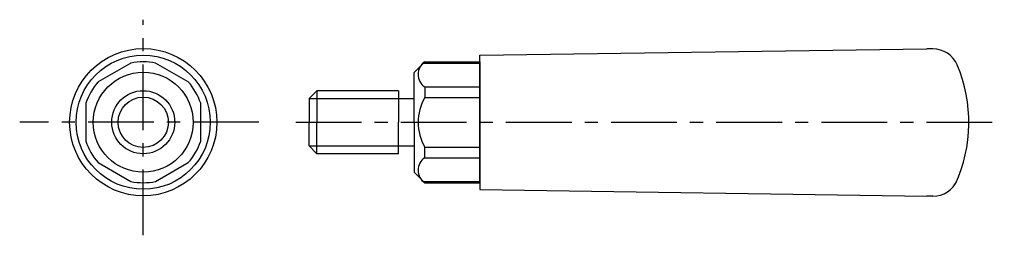
# Model space of a CAD drawing. Extents: x 33 to 220, y 69 to 110.
import ezdxf

# ---------------------------------------------------------------- set-up
doc = ezdxf.new("R2010")
doc.units = 0
doc.header["$LTSCALE"] = 10
doc.header["$MEASUREMENT"] = 0
doc.linetypes.add('CENTER', pattern=[2, 1.25, -0.25, 0.25, -0.25])
doc.layers.get('0').update_dxf_attribs({"linetype": 'CONTINUOUS'})
doc.layers.add('1', color=1, linetype='CENTER')
doc.layers.add('3', color=3, linetype='CONTINUOUS')

# ---------------------------------------------------------------- blocks, each defined once
blk = doc.blocks.new('A$C2DD26471')
at = {"layer": '3'}
for centre, radius, start, end in [((2.863913, 20.616675), 2.864087, 123.680686, 236.319314), ((9.512877, 11.5), 9.487283, 150.255297, 209.744703), ((2.863913, 2.383325), 2.864087, 123.680686, 236.319314)]:
    blk.add_arc(centre, radius, start, end, dxfattribs=at)

msp = doc.modelspace()

# ---------------------------------------------------------------- linework, layer by layer
msp.add_circle((56.432134, 90.154266), 4.775901)
at = {"layer": '1'}
for p, q in [((56.421634, 68.654268), (56.441656, 109.654263)), ((78.432131, 90.143522), (32.932137, 90.165742)), ((85.425799, 90.143522), (220.209346, 90.143522))]:
    msp.add_line(p, q, dxfattribs=at)
at = {"layer": '3'}
for p, q in [((120.476725, 102.88119), (205.477325, 104.08968)), ((206.643335, 104.089111), (205.477325, 104.08968)), ((107.970504, 99.643522), (109.970504, 101.643522)), ((109.728392, 101.401409), (120.470504, 101.401409)), ((109.970504, 101.643522), (120.470504, 101.643522)), ((120.470498, 90.131191), (120.476725, 102.88119)), ((120.470504, 101.643522), (120.470504, 90.143522)), ((107.970504, 90.143522), (107.970504, 99.643522)), ((87.970504, 94.643522), (89.470504, 96.143522)), ((104.970504, 96.143522), (89.470504, 96.143522)), ((89.470504, 96.143522), (89.470504, 90.143522)), ((104.970504, 96.143522), (104.970504, 90.143522)), ((109.970504, 96.876873), (120.470504, 96.876873)), ((109.970504, 96.876873), (109.970504, 94.850507)), ((87.970504, 94.643522), (107.970504, 94.643522)), ((87.970504, 94.643522), (87.970504, 90.143522)), ((109.970504, 94.850507), (120.470504, 94.850507)), ((87.970504, 85.643522), (87.970504, 90.143522)), ((89.470504, 84.143522), (89.470504, 90.143522)), ((104.970504, 84.143522), (104.970504, 90.143522)), ((107.970504, 90.143522), (107.970504, 80.643522)), ((120.470498, 90.131191), (120.464272, 77.381193)), ((120.470504, 78.643522), (120.470504, 90.143522)), ((120.470504, 78.643522), (120.470504, 90.143522)), ((87.970504, 85.643522), (107.970504, 85.643522)), ((87.970504, 85.643522), (89.470504, 84.143522)), ((109.970504, 85.436537), (120.470504, 85.436537)), ((109.970504, 83.410171), (109.970504, 85.436537)), ((104.970504, 84.143522), (89.470504, 84.143522)), ((109.970504, 83.410171), (120.470504, 83.410171)), ((107.970504, 80.643522), (109.970504, 78.643522)), ((109.728392, 78.885635), (120.470504, 78.885635)), ((109.970504, 78.643522), (120.470504, 78.643522)), ((120.464272, 77.381193), (205.463651, 76.089684)), ((206.629662, 76.089114), (205.463651, 76.089684))]:
    msp.add_line(p, q, dxfattribs=at)
for points in [[(54.084801, 101.412153), (47.856184, 97.816059)], [(65.008084, 97.816059), (58.779467, 101.412153)], [(45.508851, 93.750359), (45.508851, 86.558172)], [(67.355417, 86.558172), (67.355417, 93.750359)], [(47.856184, 82.492472), (54.084801, 78.896378)], [(58.779467, 78.896378), (65.008084, 82.492472)]]:
    msp.add_lwpolyline(points, dxfattribs=at)
for radius in [14, 12.75, 9.5, 6]:
    msp.add_circle((56.432134, 90.154266), radius, dxfattribs=at)
for centre, radius, start, end in [((206.640894, 99.089112), 5, 23.007704, 89.97202), ((56.432134, 90.154266), 11.5, 78.222249, 101.777751), ((185.470491, 90.099449), 28, 335.347702, 23.007704), ((56.432134, 90.154266), 11.5, 138.222249, 161.777751), ((56.432134, 90.154266), 11.5, 18.222249, 41.777751), ((56.432134, 90.154266), 11.5, 198.222249, 221.777751), ((56.432134, 90.154266), 11.5, 318.222249, 341.777751), ((56.432134, 90.154266), 11.5, 258.222249, 281.777751), ((206.632104, 81.089114), 5, 269.97202, 336.936336)]:
    msp.add_arc(centre, radius, start, end, dxfattribs=at)

# ---------------------------------------------------------------- block references
msp.add_blockref('A$C2DD26471', (108.694911, 78.643522))

doc.saveas('drawing.dxf')
